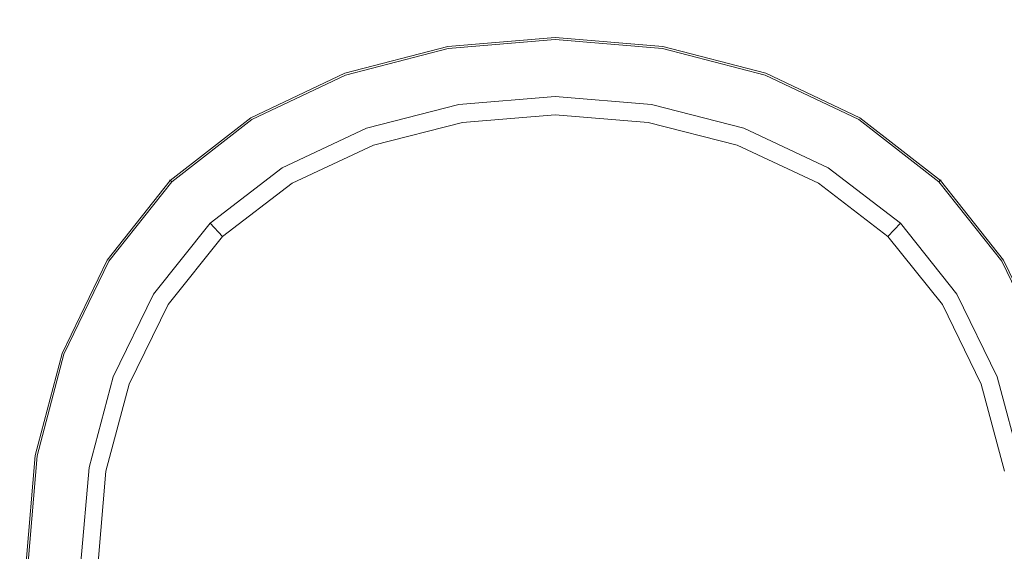
# Model space of a CAD drawing. Extents: x -1462 to 138, y 5 to 705.
# Drawn here: x -1142 to -1080, y 361 to 395 of the extents above; entities that cross this region are included whole.
import ezdxf

# ---------------------------------------------------------------- set-up
doc = ezdxf.new("R2010")
doc.units = 0
doc.header["$LTSCALE"] = 500
doc.header["$MEASUREMENT"] = 0
doc.layers.add('ARIA_CERAMIKA', color=7, linetype='Continuous')
doc.layers.add('ARIA_CHROM', color=7, linetype='Continuous')

msp = doc.modelspace()

# ---------------------------------------------------------------- linework, layer by layer
at = {"layer": 'ARIA_CERAMIKA', "lineweight": 0, "invisible_edges": 15}
for points in [[(-1109.687, 404.489, 190.479), (-1127.748, 403.997, 190.479), (-1128.21, 386.588, 190.479), (-1109.918, 386.711, 190.479)], [(-1109.687, 404.489, 190.479), (-1109.918, 386.711, 190.479), (-1091.717, 386.796, 190.479), (-1091.624, 404.828, 190.479)], [(-1091.624, 404.828, 190.479), (-1091.717, 386.796, 190.479), (-1072.07, 386.844, 190.479), (-1072.046, 405.021, 190.479)], [(-1127.748, 403.997, 190.479), (-1145.483, 403.509, 190.703), (-1146.225, 386.496, 190.703), (-1128.21, 386.588, 190.479)], [(-1128.444, 370.373, 190.479), (-1128.21, 386.588, 190.479), (-1146.225, 386.496, 190.703), (-1146.601, 370.397, 190.703)], [(-1110.035, 370.373, 190.479), (-1109.918, 386.711, 190.479), (-1128.21, 386.588, 190.479), (-1128.444, 370.373, 190.479)], [(-1110.035, 370.373, 190.479), (-1091.764, 370.373, 190.479), (-1091.717, 386.796, 190.479), (-1109.918, 386.711, 190.479)], [(-1091.764, 370.373, 190.479), (-1072.081, 370.373, 190.479), (-1072.07, 386.844, 190.479), (-1091.717, 386.796, 190.479)], [(-1128.504, 354.755, 190.479), (-1128.444, 370.373, 190.479), (-1146.601, 370.397, 190.703), (-1146.697, 354.755, 190.703)], [(-1110.065, 354.755, 190.479), (-1110.035, 370.373, 190.479), (-1128.444, 370.373, 190.479), (-1128.504, 354.755, 190.479)], [(-1110.065, 354.755, 190.479), (-1091.776, 354.755, 190.479), (-1091.764, 370.373, 190.479), (-1110.035, 370.373, 190.479)], [(-1091.776, 354.755, 190.479), (-1072.084, 354.755, 190.479), (-1072.081, 370.373, 190.479), (-1091.764, 370.373, 190.479)]]:
    msp.add_3dface(points, dxfattribs=at)
at = {"layer": 'ARIA_CHROM', "lineweight": 0}
for points, invisible_edges in [([(-1115.194, 392.954, 191.838), (-1108.402, 393.519, 191.838), (-1108.402, 393.478, 191.517), (-1115.186, 392.915, 191.517)], 15), ([(-1115.194, 392.954, 191.838), (-1115.19, 392.94, 192.404), (-1108.402, 393.504, 192.404), (-1108.402, 393.519, 191.838)], 15), ([(-1115.19, 392.94, 192.404), (-1115.16, 392.794, 192.771), (-1108.402, 393.356, 192.771), (-1108.402, 393.504, 192.404)], 15), ([(-1115.156, 392.76, 191.375), (-1115.186, 392.915, 191.517), (-1108.402, 393.478, 191.517), (-1108.402, 393.321, 191.375)], 13), ([(-1115.16, 392.794, 192.771), (-1114.905, 391.603, 193.575), (-1108.402, 392.146, 193.579), (-1108.402, 393.356, 192.771)], 7), ([(-1114.482, 389.259, 191.126), (-1115.156, 392.76, 191.375), (-1108.402, 393.321, 191.375), (-1108.402, 389.759, 191.126)], 15), ([(-1101.61, 392.954, 191.838), (-1108.402, 393.519, 191.838), (-1108.402, 393.504, 192.404), (-1101.612, 392.94, 192.404)], 15), ([(-1101.61, 392.954, 191.838), (-1101.617, 392.915, 191.517), (-1108.402, 393.478, 191.517), (-1108.402, 393.519, 191.838)], 13), ([(-1101.612, 392.94, 192.404), (-1108.402, 393.504, 192.404), (-1108.402, 393.356, 192.771), (-1101.643, 392.794, 192.771)], 15), ([(-1101.646, 392.76, 191.375), (-1108.402, 393.321, 191.375), (-1108.402, 393.478, 191.517), (-1101.617, 392.915, 191.517)], 15), ([(-1101.643, 392.794, 192.771), (-1108.402, 393.356, 192.771), (-1108.402, 392.146, 193.579), (-1101.898, 391.604, 193.575)], 14), ([(-1102.321, 389.259, 191.126), (-1108.402, 389.759, 191.126), (-1108.402, 393.321, 191.375), (-1101.646, 392.76, 191.375)], 15), ([(-1121.702, 391.261, 191.838), (-1121.695, 391.246, 192.404), (-1115.19, 392.94, 192.404), (-1115.194, 392.954, 191.838)], 15), ([(-1121.702, 391.261, 191.838), (-1115.194, 392.954, 191.838), (-1115.186, 392.915, 191.517), (-1121.687, 391.224, 191.517)], 11), ([(-1121.695, 391.246, 192.404), (-1121.635, 391.109, 192.77), (-1115.16, 392.794, 192.771), (-1115.19, 392.94, 192.404)], 15), ([(-1121.628, 391.078, 191.375), (-1121.687, 391.224, 191.517), (-1115.186, 392.915, 191.517), (-1115.156, 392.76, 191.375)], 15), ([(-1121.635, 391.109, 192.77), (-1121.137, 389.975, 193.566), (-1114.905, 391.603, 193.575), (-1115.16, 392.794, 192.771)], 7), ([(-1120.308, 387.758, 191.126), (-1121.628, 391.078, 191.375), (-1115.156, 392.76, 191.375), (-1114.482, 389.259, 191.126)], 7), ([(-1096.495, 387.758, 191.126), (-1102.321, 389.259, 191.126), (-1101.646, 392.76, 191.375), (-1095.174, 391.078, 191.375)], 15), ([(-1095.168, 391.109, 192.77), (-1101.643, 392.794, 192.771), (-1101.898, 391.604, 193.575), (-1095.665, 389.975, 193.566)], 14), ([(-1095.174, 391.078, 191.375), (-1101.646, 392.76, 191.375), (-1101.617, 392.915, 191.517), (-1095.117, 391.224, 191.517)], 11), ([(-1095.107, 391.246, 192.404), (-1101.612, 392.94, 192.404), (-1101.643, 392.794, 192.771), (-1095.168, 391.109, 192.77)], 15), ([(-1095.102, 391.261, 191.838), (-1095.117, 391.224, 191.517), (-1101.617, 392.915, 191.517), (-1101.61, 392.954, 191.838)], 15), ([(-1095.102, 391.261, 191.838), (-1101.61, 392.954, 191.838), (-1101.612, 392.94, 192.404), (-1095.107, 391.246, 192.404)], 15), ([(-1114.64, 390.3, 193.972), (-1108.402, 390.822, 193.979), (-1108.402, 392.146, 193.579), (-1114.905, 391.603, 193.575)], 15), ([(-1102.163, 390.3, 193.972), (-1101.898, 391.604, 193.575), (-1108.402, 392.146, 193.579), (-1108.402, 390.822, 193.979)], 15), ([(-1120.616, 388.737, 193.955), (-1114.64, 390.3, 193.972), (-1114.905, 391.603, 193.575), (-1121.137, 389.975, 193.566)], 15), ([(-1096.188, 388.737, 193.955), (-1095.665, 389.975, 193.566), (-1101.898, 391.604, 193.575), (-1102.163, 390.3, 193.972)], 15), ([(-1127.64, 388.44, 191.838), (-1121.702, 391.261, 191.838), (-1121.687, 391.224, 191.517), (-1127.619, 388.405, 191.517)], 11), ([(-1127.64, 388.44, 191.838), (-1127.632, 388.425, 192.404), (-1121.695, 391.246, 192.404), (-1121.702, 391.261, 191.838)], 15), ([(-1127.632, 388.425, 192.404), (-1127.544, 388.3, 192.769), (-1121.635, 391.109, 192.77), (-1121.695, 391.246, 192.404)], 15), ([(-1127.535, 388.272, 191.375), (-1127.619, 388.405, 191.517), (-1121.687, 391.224, 191.517), (-1121.628, 391.078, 191.375)], 15), ([(-1127.544, 388.3, 192.769), (-1126.826, 387.264, 193.558), (-1121.137, 389.975, 193.566), (-1121.635, 391.109, 192.77)], 7), ([(-1125.625, 385.256, 191.126), (-1127.535, 388.272, 191.375), (-1121.628, 391.078, 191.375), (-1120.308, 387.758, 191.126)], 7), ([(-1114.099, 385.665, 194.681), (-1108.402, 386.102, 194.699), (-1108.402, 390.822, 193.979), (-1114.64, 390.3, 193.972)], 15), ([(-1102.704, 385.665, 194.681), (-1102.163, 390.3, 193.972), (-1108.402, 390.822, 193.979), (-1108.402, 386.102, 194.699)], 15), ([(-1091.179, 385.256, 191.126), (-1096.495, 387.758, 191.126), (-1095.174, 391.078, 191.375), (-1089.268, 388.272, 191.375)], 14), ([(-1089.259, 388.3, 192.769), (-1095.168, 391.109, 192.77), (-1095.665, 389.975, 193.566), (-1089.977, 387.264, 193.558)], 14), ([(-1089.268, 388.272, 191.375), (-1095.174, 391.078, 191.375), (-1095.117, 391.224, 191.517), (-1089.185, 388.405, 191.517)], 15), ([(-1089.172, 388.425, 192.404), (-1095.107, 391.246, 192.404), (-1095.168, 391.109, 192.77), (-1089.259, 388.3, 192.769)], 15), ([(-1089.162, 388.44, 191.838), (-1089.185, 388.405, 191.517), (-1095.117, 391.224, 191.517), (-1095.102, 391.261, 191.838)], 13), ([(-1089.162, 388.44, 191.838), (-1095.102, 391.261, 191.838), (-1095.107, 391.246, 192.404), (-1089.172, 388.425, 192.404)], 15), ([(-1119.459, 384.434, 194.637), (-1114.099, 385.665, 194.681), (-1114.64, 390.3, 193.972), (-1120.616, 388.737, 193.955)], 15), ([(-1097.343, 384.434, 194.637), (-1096.188, 388.737, 193.955), (-1102.163, 390.3, 193.972), (-1102.704, 385.665, 194.681)], 15), ([(-1126.066, 386.14, 193.938), (-1120.616, 388.737, 193.955), (-1121.137, 389.975, 193.566), (-1126.826, 387.264, 193.558)], 15), ([(-1114.262, 388.118, 189.379), (-1114.482, 389.259, 191.126), (-1108.402, 389.759, 191.126), (-1108.402, 388.599, 189.379)], 5), ([(-1102.541, 388.118, 189.379), (-1108.402, 388.599, 189.379), (-1108.402, 389.759, 191.126), (-1102.321, 389.259, 191.126)], 10), ([(-1090.736, 386.14, 193.938), (-1089.977, 387.264, 193.558), (-1095.665, 389.975, 193.566), (-1096.188, 388.737, 193.955)], 15), ([(-1119.878, 386.675, 189.379), (-1120.308, 387.758, 191.126), (-1114.482, 389.259, 191.126), (-1114.262, 388.118, 189.379)], 7), ([(-1096.926, 386.675, 189.379), (-1102.541, 388.118, 189.379), (-1102.321, 389.259, 191.126), (-1096.495, 387.758, 191.126)], 10), ([(-1132.726, 384.487, 191.838), (-1132.714, 384.476, 192.404), (-1127.632, 388.425, 192.404), (-1127.64, 388.44, 191.838)], 14), ([(-1132.726, 384.487, 191.838), (-1127.64, 388.44, 191.838), (-1127.619, 388.405, 191.517), (-1132.698, 384.459, 191.517)], 11), ([(-1132.714, 384.476, 192.404), (-1132.604, 384.367, 192.768), (-1127.544, 388.3, 192.769), (-1127.632, 388.425, 192.404)], 15), ([(-1132.593, 384.344, 191.375), (-1132.698, 384.459, 191.517), (-1127.619, 388.405, 191.517), (-1127.535, 388.272, 191.375)], 15), ([(-1132.604, 384.367, 192.768), (-1131.701, 383.472, 193.554), (-1126.826, 387.264, 193.558), (-1127.544, 388.3, 192.769)], 7), ([(-1130.177, 381.751, 191.126), (-1132.593, 384.344, 191.375), (-1127.535, 388.272, 191.375), (-1125.625, 385.256, 191.126)], 15), ([(-1124.159, 382.487, 194.582), (-1119.459, 384.434, 194.637), (-1120.616, 388.737, 193.955), (-1126.066, 386.14, 193.938)], 15), ([(-1092.644, 382.487, 194.582), (-1090.736, 386.14, 193.938), (-1096.188, 388.737, 193.955), (-1097.343, 384.434, 194.637)], 15), ([(-1086.627, 381.751, 191.126), (-1091.179, 385.256, 191.126), (-1089.268, 388.272, 191.375), (-1084.211, 384.344, 191.375)], 15), ([(-1084.198, 384.367, 192.768), (-1089.259, 388.3, 192.769), (-1089.977, 387.264, 193.558), (-1085.102, 383.472, 193.554)], 14), ([(-1084.211, 384.344, 191.375), (-1089.268, 388.272, 191.375), (-1089.185, 388.405, 191.517), (-1084.105, 384.459, 191.517)], 11), ([(-1084.089, 384.476, 192.404), (-1089.172, 388.425, 192.404), (-1089.259, 388.3, 192.769), (-1084.198, 384.367, 192.768)], 7), ([(-1084.077, 384.487, 191.838), (-1084.105, 384.459, 191.517), (-1089.185, 388.405, 191.517), (-1089.162, 388.44, 191.838)], 14), ([(-1084.077, 384.487, 191.838), (-1089.162, 388.44, 191.838), (-1089.172, 388.425, 192.404), (-1084.089, 384.476, 192.404)], 7), ([(-1125.002, 384.272, 189.379), (-1125.625, 385.256, 191.126), (-1120.308, 387.758, 191.126), (-1119.878, 386.675, 189.379)], 7), ([(-1091.801, 384.272, 189.379), (-1096.926, 386.675, 189.379), (-1096.495, 387.758, 191.126), (-1091.179, 385.256, 191.126)], 14), ([(-1130.733, 382.511, 193.931), (-1126.066, 386.14, 193.938), (-1126.826, 387.264, 193.558), (-1131.701, 383.472, 193.554)], 15), ([(-1086.069, 382.511, 193.931), (-1085.102, 383.472, 193.554), (-1089.977, 387.264, 193.558), (-1090.736, 386.14, 193.938)], 15), ([(-1127.948, 379.749, 194.552), (-1124.159, 382.487, 194.582), (-1126.066, 386.14, 193.938), (-1130.733, 382.511, 193.931)], 15), ([(-1113.994, 382.087, 194.967), (-1108.402, 382.454, 194.989), (-1108.402, 386.102, 194.699), (-1114.099, 385.665, 194.681)], 15), ([(-1102.81, 382.087, 194.967), (-1102.704, 385.665, 194.681), (-1108.402, 386.102, 194.699), (-1108.402, 382.454, 194.989)], 15), ([(-1088.855, 379.749, 194.552), (-1086.069, 382.511, 193.931), (-1090.736, 386.14, 193.938), (-1092.644, 382.487, 194.582)], 15), ([(-1129.39, 380.908, 189.379), (-1130.177, 381.751, 191.126), (-1125.625, 385.256, 191.126), (-1125.002, 384.272, 189.379)], 4), ([(-1119.212, 381.115, 194.905), (-1113.994, 382.087, 194.967), (-1114.099, 385.665, 194.681), (-1119.459, 384.434, 194.637)], 15), ([(-1097.591, 381.115, 194.905), (-1097.343, 384.434, 194.637), (-1102.704, 385.665, 194.681), (-1102.81, 382.087, 194.967)], 15), ([(-1087.414, 380.908, 189.379), (-1091.801, 384.272, 189.379), (-1091.179, 385.256, 191.126), (-1086.627, 381.751, 191.126)], 2), ([(-1132.726, 384.487, 191.838), (-1132.698, 384.459, 191.517), (-1136.677, 379.419, 191.517), (-1136.708, 379.443, 191.838)], 12), ([(-1132.726, 384.487, 191.838), (-1136.708, 379.443, 191.838), (-1136.696, 379.434, 192.404), (-1132.714, 384.476, 192.404)], 15), ([(-1132.714, 384.476, 192.404), (-1136.696, 379.434, 192.404), (-1136.569, 379.348, 192.769), (-1132.604, 384.367, 192.768)], 3), ([(-1132.593, 384.344, 191.375), (-1136.553, 379.329, 191.375), (-1136.677, 379.419, 191.517), (-1132.698, 384.459, 191.517)], 15), ([(-1132.604, 384.367, 192.768), (-1136.569, 379.348, 192.769), (-1135.524, 378.635, 193.558), (-1131.701, 383.472, 193.554)], 15), ([(-1130.177, 381.751, 191.126), (-1133.743, 377.279, 191.126), (-1136.553, 379.329, 191.375), (-1132.593, 384.344, 191.375)], 15), ([(-1123.658, 379.737, 194.819), (-1119.212, 381.115, 194.905), (-1119.459, 384.434, 194.637), (-1124.159, 382.487, 194.582)], 15), ([(-1093.145, 379.737, 194.819), (-1092.644, 382.487, 194.582), (-1097.343, 384.434, 194.637), (-1097.591, 381.115, 194.905)], 15), ([(-1086.627, 381.751, 191.126), (-1084.211, 384.344, 191.375), (-1080.25, 379.329, 191.375), (-1083.061, 377.279, 191.126)], 7), ([(-1084.198, 384.367, 192.768), (-1085.102, 383.472, 193.554), (-1081.28, 378.635, 193.558), (-1080.235, 379.348, 192.769)], 7), ([(-1084.211, 384.344, 191.375), (-1084.105, 384.459, 191.517), (-1080.126, 379.419, 191.517), (-1080.25, 379.329, 191.375)], 13), ([(-1084.089, 384.476, 192.404), (-1084.198, 384.367, 192.768), (-1080.235, 379.348, 192.769), (-1080.108, 379.434, 192.404)], 15), ([(-1084.077, 384.487, 191.838), (-1080.094, 379.443, 191.838), (-1080.126, 379.419, 191.517), (-1084.105, 384.459, 191.517)], 15), ([(-1084.077, 384.487, 191.838), (-1084.089, 384.476, 192.404), (-1080.108, 379.434, 192.404), (-1080.094, 379.443, 191.838)], 15), ([(-1130.733, 382.511, 193.931), (-1131.701, 383.472, 193.554), (-1135.524, 378.635, 193.558), (-1134.392, 377.881, 193.938)], 15), ([(-1086.069, 382.511, 193.931), (-1082.412, 377.881, 193.938), (-1081.28, 378.635, 193.558), (-1085.102, 383.472, 193.554)], 15), ([(-1127.948, 379.749, 194.552), (-1130.733, 382.511, 193.931), (-1134.392, 377.881, 193.938), (-1130.709, 375.991, 194.582)], 15), ([(-1126.62, 378.43, 194.737), (-1123.658, 379.737, 194.819), (-1124.159, 382.487, 194.582), (-1127.948, 379.749, 194.552)], 15), ([(-1119.212, 381.115, 194.905), (-1119.453, 376.847, 195.113), (-1114.096, 377.544, 195.19), (-1113.994, 382.087, 194.967)], 15), ([(-1113.994, 382.087, 194.967), (-1114.096, 377.544, 195.19), (-1108.402, 377.827, 195.217), (-1108.402, 382.454, 194.989)], 15), ([(-1102.81, 382.087, 194.967), (-1108.402, 382.454, 194.989), (-1108.402, 377.827, 195.217), (-1102.708, 377.544, 195.19)], 15), ([(-1097.591, 381.115, 194.905), (-1102.81, 382.087, 194.967), (-1102.708, 377.544, 195.19), (-1097.35, 376.847, 195.113)], 15), ([(-1090.184, 378.43, 194.737), (-1088.855, 379.749, 194.552), (-1092.644, 382.487, 194.582), (-1093.145, 379.737, 194.819)], 15), ([(-1088.855, 379.749, 194.552), (-1086.095, 375.991, 194.582), (-1082.412, 377.881, 193.938), (-1086.069, 382.511, 193.931)], 15), ([(-1129.39, 380.908, 189.379), (-1132.827, 376.611, 189.379), (-1133.743, 377.279, 191.126), (-1130.177, 381.751, 191.126)], 10), ([(-1087.414, 380.908, 189.379), (-1086.627, 381.751, 191.126), (-1083.061, 377.279, 191.126), (-1083.977, 376.611, 189.379)], 7), ([(-1123.658, 379.737, 194.819), (-1124.15, 375.98, 194.991), (-1119.453, 376.847, 195.113), (-1119.212, 381.115, 194.905)], 15), ([(-1093.145, 379.737, 194.819), (-1097.591, 381.115, 194.905), (-1097.35, 376.847, 195.113), (-1092.654, 375.98, 194.991)], 15), ([(-1126.62, 378.43, 194.737), (-1127.948, 379.749, 194.552), (-1130.709, 375.991, 194.582), (-1127.937, 375.492, 194.819)], 15), ([(-1126.62, 378.43, 194.737), (-1124.15, 375.98, 194.991), (-1123.658, 379.737, 194.819), (-1126.62, 378.43, 194.737)], 15), ([(-1093.145, 379.737, 194.819), (-1092.654, 375.98, 194.991), (-1090.184, 378.43, 194.737), (-1093.145, 379.737, 194.819)], 15), ([(-1090.184, 378.43, 194.737), (-1088.867, 375.492, 194.819), (-1086.095, 375.991, 194.582), (-1088.855, 379.749, 194.552)], 15), ([(-1136.708, 379.443, 191.838), (-1139.554, 373.551, 191.838), (-1139.539, 373.546, 192.404), (-1136.696, 379.434, 192.404)], 15), ([(-1136.708, 379.443, 191.838), (-1136.677, 379.419, 191.517), (-1139.518, 373.535, 191.517), (-1139.554, 373.551, 191.838)], 15), ([(-1136.696, 379.434, 192.404), (-1139.539, 373.546, 192.404), (-1139.401, 373.486, 192.77), (-1136.569, 379.348, 192.769)], 15), ([(-1136.553, 379.329, 191.375), (-1139.383, 373.473, 191.375), (-1139.518, 373.535, 191.517), (-1136.677, 379.419, 191.517)], 11), ([(-1136.569, 379.348, 192.769), (-1139.401, 373.486, 192.77), (-1138.256, 372.992, 193.566), (-1135.524, 378.635, 193.558)], 14), ([(-1133.743, 377.279, 191.126), (-1136.289, 372.055, 191.126), (-1139.383, 373.473, 191.375), (-1136.553, 379.329, 191.375)], 14), ([(-1083.061, 377.279, 191.126), (-1080.25, 379.329, 191.375), (-1077.421, 373.473, 191.375), (-1080.514, 372.055, 191.126)], 15), ([(-1080.235, 379.348, 192.769), (-1081.28, 378.635, 193.558), (-1078.547, 372.992, 193.566), (-1077.403, 373.486, 192.77)], 7), ([(-1080.25, 379.329, 191.375), (-1080.126, 379.419, 191.517), (-1077.285, 373.535, 191.517), (-1077.421, 373.473, 191.375)], 15), ([(-1080.108, 379.434, 192.404), (-1080.235, 379.348, 192.769), (-1077.403, 373.486, 192.77), (-1077.264, 373.546, 192.404)], 15), ([(-1080.094, 379.443, 191.838), (-1077.25, 373.551, 191.838), (-1077.285, 373.535, 191.517), (-1080.126, 379.419, 191.517)], 11), ([(-1080.094, 379.443, 191.838), (-1080.108, 379.434, 192.404), (-1077.264, 373.546, 192.404), (-1077.25, 373.551, 191.838)], 15), ([(-1134.392, 377.881, 193.938), (-1135.524, 378.635, 193.558), (-1138.256, 372.992, 193.566), (-1137.008, 372.475, 193.955)], 15), ([(-1127.937, 375.492, 194.819), (-1124.15, 375.98, 194.991), (-1126.62, 378.43, 194.737), (-1127.937, 375.492, 194.819)], 15), ([(-1090.184, 378.43, 194.737), (-1092.654, 375.98, 194.991), (-1088.867, 375.492, 194.819), (-1090.184, 378.43, 194.737)], 15), ([(-1082.412, 377.881, 193.938), (-1079.794, 372.475, 193.955), (-1078.547, 372.992, 193.566), (-1081.28, 378.635, 193.558)], 15), ([(-1130.709, 375.991, 194.582), (-1134.392, 377.881, 193.938), (-1137.008, 372.475, 193.955), (-1132.671, 371.327, 194.637)], 15), ([(-1114.096, 377.544, 195.19), (-1114.31, 372.242, 195.35), (-1108.402, 372.432, 195.38), (-1108.402, 377.827, 195.217)], 15), ([(-1102.708, 377.544, 195.19), (-1108.402, 377.827, 195.217), (-1108.402, 372.432, 195.38), (-1102.494, 372.242, 195.35)], 15), ([(-1086.095, 375.991, 194.582), (-1084.131, 371.327, 194.637), (-1079.794, 372.475, 193.955), (-1082.412, 377.881, 193.938)], 15), ([(-1132.827, 376.611, 189.379), (-1135.282, 371.593, 189.379), (-1136.289, 372.055, 191.126), (-1133.743, 377.279, 191.126)], 14), ([(-1119.453, 376.847, 195.113), (-1119.941, 371.805, 195.26), (-1114.31, 372.242, 195.35), (-1114.096, 377.544, 195.19)], 15), ([(-1097.35, 376.847, 195.113), (-1102.708, 377.544, 195.19), (-1102.494, 372.242, 195.35), (-1096.862, 371.805, 195.26)], 15), ([(-1083.977, 376.611, 189.379), (-1083.061, 377.279, 191.126), (-1080.514, 372.055, 191.126), (-1081.522, 371.593, 189.379)], 5), ([(-1124.15, 375.98, 194.991), (-1125.024, 371.321, 195.113), (-1119.941, 371.805, 195.26), (-1119.453, 376.847, 195.113)], 15), ([(-1092.654, 375.98, 194.991), (-1097.35, 376.847, 195.113), (-1096.862, 371.805, 195.26), (-1091.78, 371.321, 195.113)], 15), ([(-1127.937, 375.492, 194.819), (-1130.709, 375.991, 194.582), (-1132.671, 371.327, 194.637), (-1129.326, 371.081, 194.905)], 15), ([(-1127.937, 375.492, 194.819), (-1129.326, 371.081, 194.905), (-1125.024, 371.321, 195.113), (-1124.15, 375.98, 194.991)], 15), ([(-1088.867, 375.492, 194.819), (-1092.654, 375.98, 194.991), (-1091.78, 371.321, 195.113), (-1087.478, 371.081, 194.905)], 15), ([(-1088.867, 375.492, 194.819), (-1087.478, 371.081, 194.905), (-1084.131, 371.327, 194.637), (-1086.095, 375.991, 194.582)], 15), ([(-1139.554, 373.551, 191.838), (-1141.261, 367.095, 191.838), (-1141.245, 367.092, 192.404), (-1139.539, 373.546, 192.404)], 15), ([(-1139.554, 373.551, 191.838), (-1139.518, 373.535, 191.517), (-1141.223, 367.088, 191.517), (-1141.261, 367.095, 191.838)], 15), ([(-1139.539, 373.546, 192.404), (-1141.245, 367.092, 192.404), (-1141.1, 367.062, 192.771), (-1139.401, 373.486, 192.77)], 15), ([(-1139.383, 373.473, 191.375), (-1141.08, 367.055, 191.375), (-1141.223, 367.088, 191.517), (-1139.518, 373.535, 191.517)], 11), ([(-1139.401, 373.486, 192.77), (-1141.1, 367.062, 192.771), (-1139.898, 366.81, 193.575), (-1138.256, 372.992, 193.566)], 14), ([(-1136.289, 372.055, 191.126), (-1137.818, 366.332, 191.126), (-1141.08, 367.055, 191.375), (-1139.383, 373.473, 191.375)], 14), ([(-1080.514, 372.055, 191.126), (-1077.421, 373.473, 191.375), (-1075.723, 367.055, 191.375), (-1078.986, 366.332, 191.126)], 7), ([(-1137.008, 372.475, 193.955), (-1138.256, 372.992, 193.566), (-1139.898, 366.81, 193.575), (-1138.584, 366.546, 193.972)], 15), ([(-1132.671, 371.327, 194.637), (-1137.008, 372.475, 193.955), (-1138.584, 366.546, 193.972), (-1133.914, 366.008, 194.681)], 15), ([(-1119.941, 371.805, 195.26), (-1120.38, 366.219, 195.35), (-1114.52, 366.427, 195.446), (-1114.31, 372.242, 195.35)], 15), ([(-1114.31, 372.242, 195.35), (-1114.52, 366.427, 195.446), (-1108.402, 366.523, 195.479), (-1108.402, 372.432, 195.38)], 15), ([(-1102.494, 372.242, 195.35), (-1108.402, 372.432, 195.38), (-1108.402, 366.523, 195.479), (-1102.283, 366.427, 195.446)], 15), ([(-1096.862, 371.805, 195.26), (-1102.494, 372.242, 195.35), (-1102.283, 366.427, 195.446), (-1096.422, 366.219, 195.35)], 15), ([(-1084.131, 371.327, 194.637), (-1082.89, 366.008, 194.681), (-1078.219, 366.546, 193.972), (-1079.794, 372.475, 193.955)], 15), ([(-1135.282, 371.593, 189.379), (-1136.754, 366.096, 189.379), (-1137.818, 366.332, 191.126), (-1136.289, 372.055, 191.126)], 14), ([(-1125.024, 371.321, 195.113), (-1125.727, 366.006, 195.19), (-1120.38, 366.219, 195.35), (-1119.941, 371.805, 195.26)], 15), ([(-1091.78, 371.321, 195.113), (-1096.862, 371.805, 195.26), (-1096.422, 366.219, 195.35), (-1091.076, 366.006, 195.19)], 15), ([(-1081.522, 371.593, 189.379), (-1080.514, 372.055, 191.126), (-1078.986, 366.332, 191.126), (-1080.049, 366.096, 189.379)], 7), ([(-1129.326, 371.081, 194.905), (-1132.671, 371.327, 194.637), (-1133.914, 366.008, 194.681), (-1130.306, 365.905, 194.967)], 15), ([(-1129.326, 371.081, 194.905), (-1130.306, 365.905, 194.967), (-1125.727, 366.006, 195.19), (-1125.024, 371.321, 195.113)], 15), ([(-1087.478, 371.081, 194.905), (-1091.78, 371.321, 195.113), (-1091.076, 366.006, 195.19), (-1086.497, 365.905, 194.966)], 15), ([(-1087.478, 371.081, 194.905), (-1086.497, 365.905, 194.966), (-1082.89, 366.008, 194.681), (-1084.131, 371.327, 194.637)], 15), ([(-1141.261, 367.095, 191.838), (-1141.223, 367.088, 191.517), (-1141.792, 360.357, 191.517), (-1141.83, 360.357, 191.838)], 13), ([(-1141.261, 367.095, 191.838), (-1141.83, 360.357, 191.838), (-1141.814, 360.357, 192.404), (-1141.245, 367.092, 192.404)], 15), ([(-1141.245, 367.092, 192.404), (-1141.814, 360.357, 192.404), (-1141.666, 360.357, 192.771), (-1141.1, 367.062, 192.771)], 15), ([(-1141.08, 367.055, 191.375), (-1141.646, 360.357, 191.375), (-1141.792, 360.357, 191.517), (-1141.223, 367.088, 191.517)], 15), ([(-1141.1, 367.062, 192.771), (-1141.666, 360.357, 192.771), (-1140.446, 360.357, 193.579), (-1139.898, 366.81, 193.575)], 14), ([(-1137.818, 366.332, 191.126), (-1138.326, 360.357, 191.126), (-1141.646, 360.357, 191.375), (-1141.08, 367.055, 191.375)], 14), ([(-1138.584, 366.546, 193.972), (-1139.898, 366.81, 193.575), (-1140.446, 360.357, 193.579), (-1139.111, 360.357, 193.979)], 15), ([(-1133.914, 366.008, 194.681), (-1138.584, 366.546, 193.972), (-1139.111, 360.357, 193.979), (-1134.353, 360.357, 194.699)], 15), ([(-1108.402, 360.357, 195.512), (-1108.402, 366.523, 195.479), (-1114.52, 366.427, 195.446), (-1114.617, 360.357, 195.479)], 15), ([(-1108.402, 360.357, 195.512), (-1102.187, 360.357, 195.479), (-1102.283, 366.427, 195.446), (-1108.402, 366.523, 195.479)], 15), ([(-1082.89, 366.008, 194.681), (-1082.451, 360.357, 194.699), (-1077.691, 360.357, 193.979), (-1078.219, 366.546, 193.972)], 15), ([(-1136.754, 366.096, 189.379), (-1137.245, 360.357, 189.379), (-1138.326, 360.357, 191.126), (-1137.818, 366.332, 191.126)], 14), ([(-1130.306, 365.905, 194.967), (-1133.914, 366.008, 194.681), (-1134.353, 360.357, 194.699), (-1130.675, 360.357, 194.989)], 15), ([(-1130.306, 365.905, 194.967), (-1130.675, 360.357, 194.989), (-1126.012, 360.357, 195.217), (-1125.727, 366.006, 195.19)], 15), ([(-1125.727, 366.006, 195.19), (-1126.012, 360.357, 195.217), (-1120.572, 360.357, 195.38), (-1120.38, 366.219, 195.35)], 15), ([(-1120.38, 366.219, 195.35), (-1120.572, 360.357, 195.38), (-1114.617, 360.357, 195.479), (-1114.52, 366.427, 195.446)], 15), ([(-1096.422, 366.219, 195.35), (-1102.283, 366.427, 195.446), (-1102.187, 360.357, 195.479), (-1096.23, 360.357, 195.38)], 15), ([(-1091.076, 366.006, 195.19), (-1096.422, 366.219, 195.35), (-1096.23, 360.357, 195.38), (-1090.791, 360.357, 195.217)], 15), ([(-1086.497, 365.905, 194.966), (-1091.076, 366.006, 195.19), (-1090.791, 360.357, 195.217), (-1086.128, 360.357, 194.989)], 15), ([(-1086.497, 365.905, 194.966), (-1086.128, 360.357, 194.989), (-1082.451, 360.357, 194.699), (-1082.89, 366.008, 194.681)], 15)]:
    msp.add_3dface(points, dxfattribs=dict(at, invisible_edges=invisible_edges))

doc.saveas('drawing.dxf')
